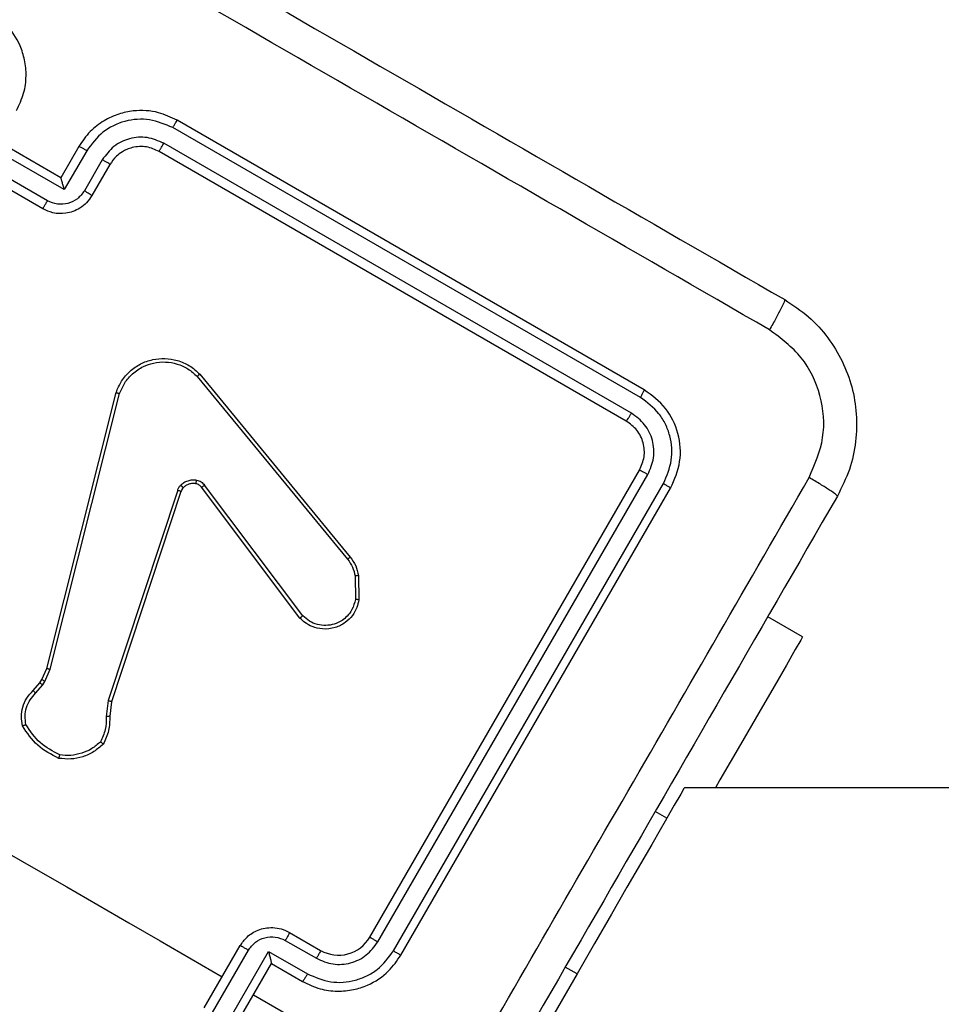
# Model space of a CAD drawing. Units: millimetres. Extents: x -4534 to 380660, y -3372 to 6242.
# Drawn here: x -612 to -561, y 1935 to 1990 of the extents above; entities that cross this region are included whole.
import ezdxf

# ---------------------------------------------------------------- set-up
doc = ezdxf.new("R2010")
doc.units = ezdxf.units.MM
doc.layers.add('Toestel 2D', color=7, linetype='Continuous', lineweight=20)

# ---------------------------------------------------------------- blocks, each defined once
blk = doc.blocks.new('1420')
at = {"color": 7, "linetype": 'Continuous', "lineweight": 25}
for p, q in [((-456.1389, -52.0973), (-458.7387, -50.5963)), ((-456.1172, -52.0551), (-458.7153, -50.5551)), ((-459.3422, -50.9412), (-459.7755, -50.691)), ((-459.3617, -50.8747), (-459.7081, -50.6747)), ((-459.2617, -50.7015), (-459.3617, -50.8747)), ((-456.1889, -52.184), (-458.7887, -50.683)), ((-459.2171, -50.7245), (-459.3422, -50.9412)), ((-456.2172, -52.2283), (-458.8153, -50.7283)), ((-459.4356, -51.0029), (-459.7822, -50.8027)), ((-459.1305, -50.7746), (-459.2305, -50.9479)), ((-459.0885, -50.8015), (-459.1885, -50.9747)), ((-459.4617, -51.0479), (-459.8081, -50.8479)), ((-459.3617, -50.8747), (-459.3617, -50.8747)), ((-458.5887, -51.9675), (-457.752, -52.9851)), ((-458.603, -51.9803), (-457.7665, -52.9976)), ((-459.4399, -53.6042), (-459.0541, -52.0702)), ((-459.4201, -53.609), (-459.0344, -52.0754)), ((-457.644, -55.0995), (-456.144, -52.5015)), ((-457.5984, -55.1255), (-456.0973, -52.5257)), ((-457.5117, -55.1755), (-456.0107, -52.5757)), ((-458.7115, -52.6129), (-459.0977, -53.7836)), ((-458.6932, -52.6195), (-459.0792, -53.7899)), ((-458.0319, -53.3242), (-458.5783, -52.597)), ((-458.0157, -53.3113), (-458.5616, -52.5847)), ((-457.4708, -55.1995), (-455.9708, -52.6015)), ((-457.7252, -53.0903), (-457.7232, -53.2202)), ((-457.7064, -53.0875), (-457.7042, -53.223)), ((-455.2371, -53.4292), (-455.4313, -53.3171)), ((-459.4666, -53.666), (-459.4399, -53.6042)), ((-459.4493, -53.6767), (-459.4201, -53.609)), ((-459.4787, -53.685), (-459.4666, -53.666)), ((-459.515, -53.728), (-459.4787, -53.685)), ((-459.5012, -53.7428), (-459.4614, -53.6957)), ((-459.4614, -53.6957), (-459.4493, -53.6767)), ((-459.0977, -53.7836), (-459.1087, -53.8718)), ((-459.0792, -53.7899), (-459.0893, -53.8704)), ((-431.8659, -54.2692), (-455.8944, -54.2692)), ((-455.9914, -54.4371), (-456.0563, -54.3996)), ((-458.0904, -55.0728), (-457.9172, -55.1727)), ((-458.5636, -55.4924), (-458.3636, -55.146)), ((-458.1134, -55.1169), (-457.9401, -55.217)), ((-458.5186, -55.5185), (-458.3185, -55.1719)), ((-458.457, -55.6119), (-458.2068, -55.1786)), ((-458.2068, -55.1786), (-457.9901, -55.3037)), ((-458.3904, -55.5924), (-458.1904, -55.246)), ((-458.1904, -55.246), (-458.1904, -55.2459)), ((-458.1904, -55.246), (-458.0172, -55.346)), ((-456.4914, -55.3031), (-457.4914, -57.0352)), ((-458.2904, -55.4192), (-457.219, -56.0377))]:
    blk.add_line(p, q, dxfattribs=at)
at = {"color": 8, "linetype": 'Continuous', "lineweight": 25}
blk.add_line((-456.4914, -55.3031), (-456.5563, -55.2656), dxfattribs=at)
at = {"color": 7, "linetype": 'Continuous', "lineweight": 25, "flags": 128}
for points in [[(-455.2371, -53.4292), (-455.2473, -53.4469), (-455.2776, -53.4994), (-455.3275, -53.5857), (-455.3958, -53.7042), (-455.4813, -53.8523), (-455.5822, -54.027), (-455.6964, -54.2249), (-455.722, -54.2692)], [(-455.8944, -54.2692), (-455.8967, -54.2731), (-455.9147, -54.3042), (-455.9503, -54.3659), (-455.9914, -54.4371)], [(-455.9914, -54.4371), (-456.001, -54.4537), (-456.0295, -54.503), (-456.0757, -54.5831), (-456.1378, -54.6908), (-456.2136, -54.822), (-456.3001, -54.9717), (-456.3938, -55.1342), (-456.4914, -55.3031)], [(-459.8469, -54.5205), (-459.674, -54.6204), (-459.501, -54.7202), (-459.3281, -54.8201), (-459.1552, -54.9199), (-458.9823, -55.0197), (-458.8094, -55.1196), (-458.6365, -55.2194), (-458.4636, -55.3192)]]:
    blk.add_lwpolyline(points, dxfattribs=at)
at = {"color": 7, "linetype": 'Continuous', "lineweight": 25}
blk.add_arc((-457.8172, -54.9996), 0.2, 239.9966, 330.0041, dxfattribs=at)
for points, knots in [([(-462.3082, -47.5281), (-461.534, -47.9751), (-459.9853, -48.8692), (-457.6595, -50.212), (-456.1109, -51.1061), (-455.3367, -51.5531)], [0, 0, 0, 0, 0.333297, 0.666702, 1, 1, 1, 1]), ([(-455.4212, -51.721), (-456.1976, -51.2728), (-457.7503, -50.3764), (-460.0823, -49.03), (-461.635, -48.1335), (-462.4113, -47.6853)], [0, 0, 0, 0, 0.333337, 0.666664, 1, 1, 1, 1]), ([(-459.6081, -50.5015), (-459.5929, -50.4698), (-459.5636, -50.4088), (-459.5512, -50.3109), (-459.5595, -50.2209), (-459.5918, -50.1212), (-459.6542, -50.0245), (-459.7238, -49.9763), (-459.7545, -49.9551)], [0, 0, 0, 0, 0.16728, 0.322539, 0.465797, 0.596997, 0.822397, 1, 1, 1, 1]), ([(-458.7153, -50.5551), (-458.7488, -50.5392), (-458.8251, -50.5031), (-458.9397, -50.4971), (-459.0422, -50.5188), (-459.1245, -50.5565), (-459.2035, -50.6163), (-459.2418, -50.6724), (-459.2617, -50.7015)], [0, 0, 0, 0, 0.176485, 0.401511, 0.532811, 0.67634, 0.83207, 1, 1, 1, 1]), ([(-458.7387, -50.5963), (-458.7811, -50.5783), (-458.866, -50.5422), (-459.0066, -50.5535), (-459.1345, -50.6134), (-459.1895, -50.6875), (-459.2171, -50.7245)], [0, 0, 0, 0, 0.249904, 0.499852, 0.74954, 1, 1, 1, 1]), ([(-458.7387, -50.5963), (-458.7355, -50.5909), (-458.7293, -50.58), (-458.7215, -50.5664), (-458.7163, -50.557), (-458.7156, -50.5557), (-458.7153, -50.5551)], [0, 0, 0, 0, 0.250203, 0.499877, 0.749684, 1, 1, 1, 1]), ([(-458.7887, -50.683), (-458.819, -50.6701), (-458.8797, -50.6443), (-458.9801, -50.6524), (-459.0714, -50.6952), (-459.1108, -50.7481), (-459.1305, -50.7746)], [0, 0, 0, 0, 0.249898, 0.499838, 0.74954, 1, 1, 1, 1]), ([(-459.2171, -50.7245), (-459.2228, -50.7213), (-459.2342, -50.7148), (-459.2489, -50.7069), (-459.2592, -50.7018), (-459.2609, -50.7016), (-459.2617, -50.7015)], [0, 0, 0, 0, 0.250138, 0.49992, 0.74981, 1, 1, 1, 1]), ([(-458.8153, -50.7283), (-458.8379, -50.7182), (-458.8726, -50.7026), (-458.9246, -50.7004), (-458.9619, -50.7058), (-458.9935, -50.7166), (-459.0233, -50.732), (-459.058, -50.7575), (-459.0773, -50.7854), (-459.0885, -50.8015)], [0, 0, 0, 0, 0.23354, 0.359927, 0.492437, 0.592147, 0.677707, 0.813729, 1, 1, 1, 1]), ([(-458.8153, -50.7283), (-458.8152, -50.7281), (-458.8149, -50.7278), (-458.8132, -50.725), (-458.8107, -50.7208), (-458.8074, -50.7152), (-458.8033, -50.7082), (-458.7987, -50.7003), (-458.7938, -50.6918), (-458.7904, -50.6859), (-458.7887, -50.683)], [0, 0, 0, 0, 0.125168, 0.250204, 0.375159, 0.499955, 0.624683, 0.749802, 0.87495, 1, 1, 1, 1]), ([(-459.0885, -50.8015), (-459.089, -50.8008), (-459.0901, -50.7995), (-459.0995, -50.7932), (-459.1136, -50.7845), (-459.1248, -50.7779), (-459.1305, -50.7746)], [0, 0, 0, 0, 0.250173, 0.500085, 0.749762, 1, 1, 1, 1]), ([(-459.3422, -50.9412), (-459.3442, -50.9337), (-459.3483, -50.9187), (-459.3534, -50.9006), (-459.3571, -50.888), (-459.3594, -50.8806), (-459.361, -50.8758), (-459.3615, -50.8751), (-459.3617, -50.8747)], [0, 0, 0, 0, 0.251527, 0.502641, 0.646623, 0.775722, 0.892704, 1, 1, 1, 1]), ([(-459.1885, -50.9747), (-459.1978, -50.9885), (-459.216, -51.0152), (-459.2531, -51.0445), (-459.2926, -51.064), (-459.3435, -51.0765), (-459.4031, -51.0751), (-459.4434, -51.0564), (-459.4617, -51.0479)], [0, 0, 0, 0, 0.158731, 0.307914, 0.447501, 0.577483, 0.807751, 1, 1, 1, 1]), ([(-459.2305, -50.9479), (-459.2423, -50.9638), (-459.2659, -50.9955), (-459.3207, -51.0212), (-459.381, -51.0261), (-459.4174, -51.0106), (-459.4356, -51.0029)], [0, 0, 0, 0, 0.250452, 0.500136, 0.750084, 1, 1, 1, 1]), ([(-459.1885, -50.9747), (-459.1892, -50.9739), (-459.1905, -50.9724), (-459.2016, -50.9652), (-459.2157, -50.9566), (-459.2256, -50.9508), (-459.2305, -50.9479)], [0, 0, 0, 0, 0.279808, 0.559037, 0.77947, 1, 1, 1, 1]), ([(-459.4617, -51.0479), (-459.4616, -51.0477), (-459.4614, -51.0473), (-459.4598, -51.0446), (-459.4573, -51.0404), (-459.4541, -51.0348), (-459.45, -51.0279), (-459.4455, -51.02), (-459.4406, -51.0116), (-459.4372, -51.0058), (-459.4356, -51.0029)], [0, 0, 0, 0, 0.125184, 0.250409, 0.37527, 0.500175, 0.624798, 0.749912, 0.874969, 1, 1, 1, 1]), ([(-455.3367, -51.5531), (-455.3369, -51.5562), (-455.3374, -51.5624), (-455.3557, -51.6011), (-455.3845, -51.656), (-455.409, -51.6993), (-455.4212, -51.721)], [0, 0, 0, 0, 0.25042, 0.500142, 0.750088, 1, 1, 1, 1]), ([(-455.3367, -51.5531), (-455.291, -51.5832), (-455.201, -51.6425), (-455.0601, -51.7989), (-454.9444, -52.0337), (-454.9272, -52.295), (-454.9712, -52.5008), (-455.0194, -52.5971), (-455.0438, -52.6459)], [0, 0, 0, 0, 0.130548, 0.257575, 0.500024, 0.742665, 0.869638, 1, 1, 1, 1]), ([(-455.201, -52.5428), (-455.1695, -52.4701), (-455.1064, -52.3246), (-455.1272, -52.0826), (-455.2306, -51.863), (-455.3577, -51.7683), (-455.4212, -51.721)], [0, 0, 0, 0, 0.2499557, 0.5000615, 0.7499631, 1, 1, 1, 1]), ([(-459.0541, -52.0702), (-459.0449, -52.0481), (-459.0264, -52.004), (-458.9784, -51.9495), (-458.9192, -51.9083), (-458.8523, -51.8842), (-458.7818, -51.8775), (-458.7117, -51.8888), (-458.6438, -51.9176), (-458.6072, -51.9507), (-458.5887, -51.9675)], [0, 0, 0, 0, 0.124978, 0.249947, 0.374937, 0.499938, 0.619433, 0.742606, 0.869457, 1, 1, 1, 1]), ([(-459.0344, -52.0754), (-459.0257, -52.055), (-459.0084, -52.0142), (-458.9626, -51.9621), (-458.9072, -51.9248), (-458.8441, -51.903), (-458.7796, -51.8972), (-458.7139, -51.9086), (-458.6523, -51.9356), (-458.6194, -51.9654), (-458.603, -51.9803)], [0, 0, 0, 0, 0.125032, 0.24998, 0.386878, 0.499968, 0.624972, 0.749986, 0.874989, 1, 1, 1, 1]), ([(-458.5887, -51.9675), (-458.5888, -51.9677), (-458.5891, -51.968), (-458.5913, -51.9699), (-458.5939, -51.9723), (-458.5965, -51.9746), (-458.5996, -51.9773), (-458.6019, -51.9793), (-458.603, -51.9803)], [0, 0, 0, 0, 0.202622, 0.436394, 0.565002, 0.701999, 0.84693, 1, 1, 1, 1]), ([(-459.0541, -52.0702), (-459.0539, -52.0702), (-459.0534, -52.0702), (-459.0502, -52.071), (-459.0465, -52.072), (-459.0429, -52.0729), (-459.0388, -52.0741), (-459.0359, -52.075), (-459.0344, -52.0754)], [0, 0, 0, 0, 0.212364, 0.449144, 0.576987, 0.711576, 0.852701, 1, 1, 1, 1]), ([(-456.1389, -52.0973), (-456.1354, -52.0912), (-456.1285, -52.079), (-456.1213, -52.0652), (-456.1174, -52.0569), (-456.1173, -52.0557), (-456.1172, -52.0551)], [0, 0, 0, 0, 0.279879, 0.55912, 0.779718, 1, 1, 1, 1]), ([(-455.9708, -52.6015), (-455.9498, -52.5531), (-455.9078, -52.4564), (-455.9218, -52.2956), (-455.9901, -52.1493), (-456.0748, -52.0865), (-456.1172, -52.0551)], [0, 0, 0, 0, 0.249965, 0.49988, 0.749842, 1, 1, 1, 1]), ([(-456.0107, -52.5757), (-455.9926, -52.5334), (-455.9565, -52.4488), (-455.9659, -52.3306), (-455.9977, -52.245), (-456.0459, -52.166), (-456.1017, -52.1247), (-456.1389, -52.0973)], [0, 0, 0, 0, 0.249618, 0.499222, 0.623812, 0.749853, 1, 1, 1, 1]), ([(-456.2172, -52.2283), (-456.2164, -52.2275), (-456.2147, -52.2261), (-456.207, -52.2143), (-456.1979, -52.1994), (-456.1919, -52.1891), (-456.1889, -52.184)], [0, 0, 0, 0, 0.280021, 0.559153, 0.779483, 1, 1, 1, 1]), ([(-456.0973, -52.5257), (-456.0842, -52.4955), (-456.0644, -52.45), (-456.0628, -52.3839), (-456.0737, -52.3196), (-456.1101, -52.2432), (-456.1626, -52.2037), (-456.1889, -52.184)], [0, 0, 0, 0, 0.250164, 0.376181, 0.500796, 0.750386, 1, 1, 1, 1]), ([(-456.144, -52.5015), (-456.1335, -52.4773), (-456.1125, -52.4289), (-456.1195, -52.3485), (-456.1537, -52.2754), (-456.196, -52.244), (-456.2172, -52.2283)], [0, 0, 0, 0, 0.250008, 0.49989, 0.7498, 1, 1, 1, 1]), ([(-456.144, -52.5015), (-456.1429, -52.5017), (-456.1408, -52.5021), (-456.1282, -52.5085), (-456.1129, -52.5168), (-456.1025, -52.5227), (-456.0973, -52.5257)], [0, 0, 0, 0, 0.279801, 0.558966, 0.779363, 1, 1, 1, 1]), ([(-458.6951, -52.5855), (-458.6892, -52.5801), (-458.6771, -52.5692), (-458.6545, -52.5594), (-458.6304, -52.5541), (-458.6142, -52.556), (-458.6062, -52.5569)], [0, 0, 0, 0, 0.246349, 0.499985, 0.751713, 1, 1, 1, 1]), ([(-458.6106, -52.5769), (-458.617, -52.5761), (-458.6299, -52.5746), (-458.649, -52.5786), (-458.6669, -52.5865), (-458.6765, -52.5953), (-458.6813, -52.5996)], [0, 0, 0, 0, 0.249966, 0.500021, 0.749977, 1, 1, 1, 1]), ([(-458.6106, -52.5769), (-458.6104, -52.5765), (-458.6101, -52.5758), (-458.6089, -52.5704), (-458.6075, -52.5638), (-458.6066, -52.5592), (-458.6062, -52.5569)], [0, 0, 0, 0, 0.279829, 0.558968, 0.779552, 1, 1, 1, 1]), ([(-458.5783, -52.597), (-458.5825, -52.5923), (-458.5913, -52.5826), (-458.604, -52.5788), (-458.6106, -52.5769)], [0, 0, 0, 0, 0.4779053, 1, 1, 1, 1]), ([(-458.6062, -52.5569), (-458.5975, -52.5595), (-458.58, -52.5646), (-458.5677, -52.578), (-458.5616, -52.5847)], [0, 0, 0, 0, 0.500079, 1, 1, 1, 1]), ([(-457.219, -56.0378), (-456.8825, -55.455), (-456.2095, -54.2893), (-455.5372, -53.125), (-455.201, -52.5428)], [0, 0, 0, 0, 0.499992, 1, 1, 1, 1]), ([(-456.0107, -52.5757), (-456.0046, -52.5793), (-455.9925, -52.5864), (-455.9794, -52.5947), (-455.9719, -52.5999), (-455.9712, -52.601), (-455.9708, -52.6015)], [0, 0, 0, 0, 0.279889, 0.55905, 0.779356, 1, 1, 1, 1]), ([(-455.0438, -52.6459), (-455.0457, -52.6433), (-455.0494, -52.638), (-455.0843, -52.6139), (-455.1365, -52.5808), (-455.1795, -52.5555), (-455.201, -52.5428)], [0, 0, 0, 0, 0.2499277, 0.4999098, 0.7496073, 1, 1, 1, 1]), ([(-458.7115, -52.6129), (-458.7096, -52.6079), (-458.7056, -52.5978), (-458.6986, -52.5896), (-458.6951, -52.5855)], [0, 0, 0, 0, 0.499151, 1, 1, 1, 1]), ([(-458.7115, -52.6129), (-458.7088, -52.6138), (-458.7034, -52.6157), (-458.6973, -52.6178), (-458.6938, -52.6191), (-458.6934, -52.6193), (-458.6932, -52.6195)], [0, 0, 0, 0, 0.279887, 0.559148, 0.779783, 1, 1, 1, 1]), ([(-458.6813, -52.5996), (-458.6815, -52.5993), (-458.6818, -52.5988), (-458.6849, -52.5955), (-458.6895, -52.5909), (-458.6933, -52.5873), (-458.6951, -52.5855)], [0, 0, 0, 0, 0.250129, 0.499963, 0.749627, 1, 1, 1, 1]), ([(-458.6813, -52.5996), (-458.6838, -52.6026), (-458.6889, -52.6085), (-458.6918, -52.6158), (-458.6932, -52.6195)], [0, 0, 0, 0, 0.500109, 1, 1, 1, 1]), ([(-458.5783, -52.597), (-458.5779, -52.5968), (-458.5772, -52.5963), (-458.5728, -52.593), (-458.5673, -52.589), (-458.5635, -52.5861), (-458.5616, -52.5847)], [0, 0, 0, 0, 0.279627, 0.558996, 0.779319, 1, 1, 1, 1]), ([(-455.0438, -52.6459), (-455.4908, -53.4201), (-456.3849, -54.9687), (-457.7278, -57.2946), (-458.6219, -58.8432), (-459.0688, -59.6174)], [0, 0, 0, 0, 0.333296, 0.666701, 1, 1, 1, 1]), ([(-457.752, -52.9851), (-457.7522, -52.9854), (-457.7527, -52.9859), (-457.7565, -52.9892), (-457.7613, -52.9933), (-457.7648, -52.9962), (-457.7665, -52.9976)], [0, 0, 0, 0, 0.27906, 0.558558, 0.779269, 1, 1, 1, 1]), ([(-457.7665, -52.9976), (-457.7565, -53.0117), (-457.7365, -53.0398), (-457.729, -53.0735), (-457.7252, -53.0903)], [0, 0, 0, 0, 0.5, 1, 1, 1, 1]), ([(-457.752, -52.9851), (-457.7408, -53.0008), (-457.7187, -53.0319), (-457.7104, -53.0691), (-457.7064, -53.0875)], [0, 0, 0, 0, 0.505577, 1, 1, 1, 1]), ([(-457.7064, -53.0875), (-457.7067, -53.0876), (-457.7075, -53.0877), (-457.7124, -53.0884), (-457.7186, -53.0893), (-457.723, -53.09), (-457.7252, -53.0903)], [0, 0, 0, 0, 0.279026, 0.558736, 0.77911, 1, 1, 1, 1]), ([(-457.7042, -53.223), (-457.7074, -53.2375), (-457.7141, -53.2684), (-457.7397, -53.3126), (-457.7802, -53.3528), (-457.8375, -53.3815), (-457.9025, -53.3889), (-457.9607, -53.3752), (-458.0031, -53.3521), (-458.0232, -53.3326), (-458.0319, -53.3242)], [0, 0, 0, 0, 0.103772, 0.221722, 0.353881, 0.500166, 0.664929, 0.803235, 0.914945, 1, 1, 1, 1]), ([(-457.7232, -53.2202), (-457.7282, -53.2399), (-457.7371, -53.2743), (-457.7663, -53.3129), (-457.7998, -53.3407), (-457.8402, -53.3598), (-457.8878, -53.3676), (-457.9354, -53.3616), (-457.9803, -53.3434), (-458.0039, -53.322), (-458.0157, -53.3113)], [0, 0, 0, 0, 0.158652, 0.276922, 0.374887, 0.500001, 0.624977, 0.750021, 0.874985, 1, 1, 1, 1]), ([(-457.7042, -53.223), (-457.7045, -53.2229), (-457.7051, -53.2228), (-457.7094, -53.2222), (-457.7157, -53.2213), (-457.7207, -53.2206), (-457.7232, -53.2202)], [0, 0, 0, 0, 0.250693, 0.500156, 0.749854, 1, 1, 1, 1]), ([(-458.0319, -53.3242), (-458.0317, -53.3241), (-458.0313, -53.3239), (-458.0287, -53.3219), (-458.0257, -53.3195), (-458.0228, -53.3171), (-458.0194, -53.3143), (-458.0169, -53.3123), (-458.0157, -53.3113)], [0, 0, 0, 0, 0.205873, 0.440509, 0.568729, 0.704938, 0.848782, 1, 1, 1, 1]), ([(-459.4399, -53.6042), (-459.4396, -53.6042), (-459.439, -53.6043), (-459.4344, -53.6054), (-459.4278, -53.6071), (-459.4227, -53.6084), (-459.4201, -53.609)], [0, 0, 0, 0, 0.249714, 0.500086, 0.749801, 1, 1, 1, 1]), ([(-459.4666, -53.666), (-459.4662, -53.6662), (-459.4655, -53.6665), (-459.4609, -53.6694), (-459.4552, -53.673), (-459.4513, -53.6755), (-459.4493, -53.6767)], [0, 0, 0, 0, 0.279387, 0.55905, 0.779624, 1, 1, 1, 1]), ([(-459.4787, -53.685), (-459.4783, -53.6851), (-459.4776, -53.6855), (-459.473, -53.6884), (-459.4673, -53.6919), (-459.4633, -53.6945), (-459.4614, -53.6957)], [0, 0, 0, 0, 0.279364, 0.558987, 0.779474, 1, 1, 1, 1]), ([(-459.5743, -53.9238), (-459.5773, -53.9065), (-459.5833, -53.8718), (-459.5743, -53.8186), (-459.5528, -53.7681), (-459.5277, -53.7414), (-459.515, -53.728)], [0, 0, 0, 0, 0.24306, 0.490717, 0.74307, 1, 1, 1, 1]), ([(-459.5551, -53.9166), (-459.5575, -53.9008), (-459.5625, -53.8693), (-459.5537, -53.8217), (-459.534, -53.7776), (-459.5121, -53.7544), (-459.5012, -53.7428)], [0, 0, 0, 0, 0.250041, 0.499985, 0.749927, 1, 1, 1, 1]), ([(-459.515, -53.728), (-459.5147, -53.7282), (-459.5141, -53.7287), (-459.5104, -53.7327), (-459.5058, -53.7376), (-459.5027, -53.7411), (-459.5012, -53.7428)], [0, 0, 0, 0, 0.279916, 0.559124, 0.779501, 1, 1, 1, 1]), ([(-459.0792, -53.7899), (-459.0795, -53.7898), (-459.0801, -53.7895), (-459.0843, -53.7881), (-459.0903, -53.7861), (-459.0952, -53.7844), (-459.0977, -53.7836)], [0, 0, 0, 0, 0.250172, 0.500101, 0.749705, 1, 1, 1, 1]), ([(-459.1087, -53.8718), (-459.1089, -53.8965), (-459.1093, -53.9459), (-459.1304, -53.9906), (-459.141, -54.0129)], [0, 0, 0, 0, 0.499965, 1, 1, 1, 1]), ([(-459.0893, -53.8704), (-459.0895, -53.8975), (-459.0899, -53.9518), (-459.1136, -54.0006), (-459.1255, -54.0251)], [0, 0, 0, 0, 0.500029, 1, 1, 1, 1]), ([(-459.0893, -53.8704), (-459.0897, -53.8704), (-459.0904, -53.8705), (-459.0955, -53.8709), (-459.102, -53.8713), (-459.1065, -53.8717), (-459.1087, -53.8718)], [0, 0, 0, 0, 0.279507, 0.559268, 0.779327, 1, 1, 1, 1]), ([(-459.5743, -53.9238), (-459.574, -53.9237), (-459.5735, -53.9235), (-459.5703, -53.9223), (-459.5667, -53.9209), (-459.5632, -53.9197), (-459.5593, -53.9182), (-459.5565, -53.9171), (-459.5551, -53.9166)], [0, 0, 0, 0, 0.219172, 0.458006, 0.585625, 0.7187, 0.85662, 1, 1, 1, 1]), ([(-459.3729, -54.1047), (-459.4145, -54.0835), (-459.4976, -54.041), (-459.5487, -53.9628), (-459.5743, -53.9238)], [0, 0, 0, 0, 0.500013, 1, 1, 1, 1]), ([(-459.367, -54.0855), (-459.4056, -54.0654), (-459.4828, -54.0253), (-459.531, -53.9528), (-459.5551, -53.9166)], [0, 0, 0, 0, 0.500011, 1, 1, 1, 1]), ([(-459.1255, -54.0251), (-459.1424, -54.0401), (-459.1762, -54.0701), (-459.2387, -54.0977), (-459.3055, -54.1117), (-459.3505, -54.107), (-459.3729, -54.1047)], [0, 0, 0, 0, 0.250014, 0.50001, 0.75, 1, 1, 1, 1]), ([(-459.141, -54.0129), (-459.1566, -54.0263), (-459.1877, -54.0533), (-459.2448, -54.0779), (-459.3055, -54.0911), (-459.3465, -54.0873), (-459.367, -54.0855)], [0, 0, 0, 0, 0.249894, 0.500001, 0.750103, 1, 1, 1, 1]), ([(-459.1255, -54.0251), (-459.1257, -54.0249), (-459.126, -54.0246), (-459.1285, -54.0226), (-459.1314, -54.0203), (-459.1342, -54.0181), (-459.1375, -54.0156), (-459.1398, -54.0138), (-459.141, -54.0129)], [0, 0, 0, 0, 0.215097, 0.452564, 0.58053, 0.714227, 0.854372, 1, 1, 1, 1]), ([(-459.3729, -54.1047), (-459.3728, -54.1045), (-459.3726, -54.1041), (-459.3717, -54.101), (-459.3705, -54.0974), (-459.3695, -54.0939), (-459.3683, -54.0899), (-459.3674, -54.0869), (-459.367, -54.0855)], [0, 0, 0, 0, 0.211456, 0.448154, 0.57634, 0.711078, 0.852353, 1, 1, 1, 1]), ([(-458.3636, -55.146), (-458.352, -55.1294), (-458.3264, -55.0929), (-458.2754, -55.062), (-458.2251, -55.0474), (-458.1812, -55.0446), (-458.1344, -55.0514), (-458.1054, -55.0655), (-458.0904, -55.0728)], [0, 0, 0, 0, 0.19272, 0.423154, 0.553104, 0.692563, 0.841543, 1, 1, 1, 1]), ([(-458.3185, -55.1719), (-458.3066, -55.156), (-458.283, -55.1242), (-458.2282, -55.0986), (-458.1679, -55.0938), (-458.1316, -55.1092), (-458.1134, -55.1169)], [0, 0, 0, 0, 0.250446, 0.500127, 0.75008, 1, 1, 1, 1]), ([(-458.0904, -55.0728), (-458.0906, -55.0737), (-458.0911, -55.0757), (-458.097, -55.0875), (-458.1049, -55.102), (-458.1106, -55.112), (-458.1134, -55.1169)], [0, 0, 0, 0, 0.279754, 0.559078, 0.779417, 1, 1, 1, 1]), ([(-458.3185, -55.1719), (-458.3214, -55.1702), (-458.3272, -55.1668), (-458.3357, -55.162), (-458.3435, -55.1574), (-458.3505, -55.1534), (-458.3561, -55.1502), (-458.3603, -55.1478), (-458.3631, -55.1462), (-458.3635, -55.1461), (-458.3636, -55.146)], [0, 0, 0, 0, 0.125073, 0.25016, 0.375242, 0.499899, 0.624578, 0.749614, 0.874842, 1, 1, 1, 1]), ([(-457.9401, -55.217), (-457.9098, -55.2301), (-457.8493, -55.2563), (-457.7488, -55.2477), (-457.6578, -55.2044), (-457.6182, -55.1518), (-457.5984, -55.1255)], [0, 0, 0, 0, 0.250454, 0.500148, 0.750095, 1, 1, 1, 1]), ([(-457.644, -55.0995), (-457.6438, -55.0996), (-457.6434, -55.0998), (-457.6406, -55.1013), (-457.6364, -55.1037), (-457.6306, -55.1069), (-457.6236, -55.1109), (-457.6157, -55.1155), (-457.6072, -55.1204), (-457.6013, -55.1238), (-457.5984, -55.1255)], [0, 0, 0, 0, 0.125157, 0.250165, 0.375441, 0.500007, 0.624768, 0.749869, 0.874937, 1, 1, 1, 1]), ([(-458.2068, -55.1786), (-458.2048, -55.1861), (-458.2008, -55.2012), (-458.1962, -55.2194), (-458.1931, -55.2321), (-458.1914, -55.2396), (-458.1904, -55.2446), (-458.1904, -55.2455), (-458.1904, -55.2459)], [0, 0, 0, 0, 0.251502, 0.502561, 0.646471, 0.775717, 0.892429, 1, 1, 1, 1]), ([(-458.0172, -55.346), (-457.9855, -55.3612), (-457.9244, -55.3905), (-457.8263, -55.4029), (-457.7363, -55.3945), (-457.6366, -55.3622), (-457.5401, -55.2997), (-457.492, -55.2302), (-457.4708, -55.1995)], [0, 0, 0, 0, 0.16754, 0.323001, 0.466357, 0.597606, 0.822846, 1, 1, 1, 1]), ([(-457.9901, -55.3037), (-457.9478, -55.3217), (-457.8632, -55.3578), (-457.7452, -55.3485), (-457.6596, -55.3167), (-457.5805, -55.2686), (-457.5392, -55.2127), (-457.5117, -55.1755)], [0, 0, 0, 0, 0.249614, 0.499239, 0.623574, 0.749876, 1, 1, 1, 1]), ([(-457.9172, -55.1727), (-457.9174, -55.1736), (-457.9176, -55.1752), (-457.9226, -55.1855), (-457.9304, -55.2), (-457.9369, -55.2114), (-457.9401, -55.217)], [0, 0, 0, 0, 0.250085, 0.49996, 0.749902, 1, 1, 1, 1]), ([(-457.5117, -55.1755), (-457.5063, -55.1786), (-457.4954, -55.1849), (-457.4819, -55.1928), (-457.4726, -55.1983), (-457.4714, -55.1991), (-457.4708, -55.1995)], [0, 0, 0, 0, 0.250134, 0.500026, 0.749915, 1, 1, 1, 1]), ([(-457.9901, -55.3037), (-457.9934, -55.3093), (-458.0001, -55.3207), (-458.0089, -55.3348), (-458.0153, -55.3444), (-458.0166, -55.3454), (-458.0172, -55.346)], [0, 0, 0, 0, 0.250293, 0.500043, 0.749999, 1, 1, 1, 1])]:
    blk.add_open_spline(points, degree=3, knots=knots, dxfattribs=at)
blk = doc.blocks.new('VPL-05-WD1420')
at = {"layer": 'Toestel 2D', "color": 0, "xscale": 10, "yscale": 10, "zscale": 10}
blk.add_blockref('1420', (3983.879, 2490.028), dxfattribs=at)

msp = doc.modelspace()

# ---------------------------------------------------------------- block references
msp.add_blockref('VPL-05-WD1420', (0, 0))

doc.saveas('drawing.dxf')
